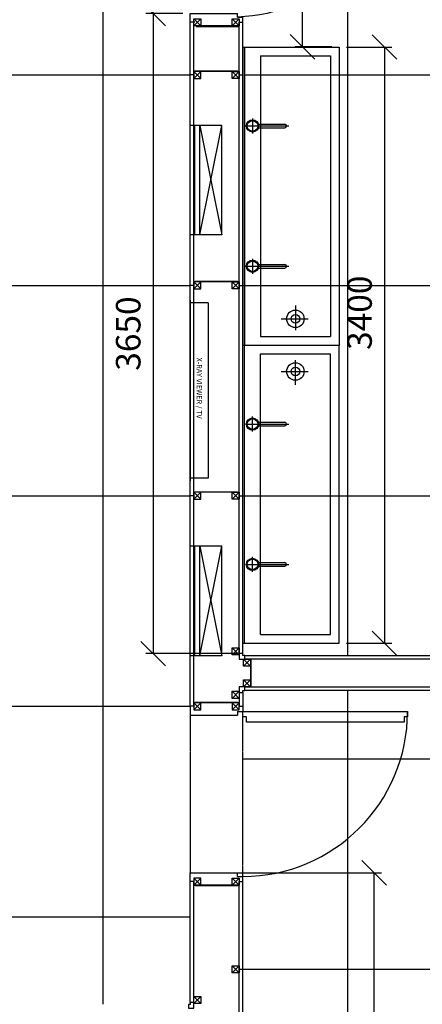
# Model space of a CAD drawing. Units: millimetres. Extents: x -220 to 18838, y 150 to 15226.
# Drawn here: x 6176 to 8474, y 6600 to 12215 of the extents above; entities that cross this region are included whole.
import ezdxf

# ---------------------------------------------------------------- set-up
doc = ezdxf.new("R2010")
doc.units = ezdxf.units.MM
doc.linetypes.add('Hidden2', pattern=[4.7625, 3.175, -1.5875])
for name, color, linetype in [('AKC med kóty', 1, 'Continuous'), ('Dveře', 124, 'Continuous'), ('Jackl 40x40', 5, 'Continuous'), ('Jackl 40x40 osy', 2, 'Continuous'), ('Negatoskop', 6, 'Continuous'), ('OK svislá', 5, 'Continuous'), ('Panel', 3, 'Continuous'), ('Podhled', 4, 'Continuous'), ('Spojka', 160, 'Continuous'), ('Technologie', 140, 'Continuous'), ('VZT odvod', 135, 'Continuous'), ('Zárubeň', 124, 'Continuous')]:
    doc.layers.add(name, color=color, linetype=linetype)
doc.styles.add('AKC', font='TAHOMA.TTF')
doc.dimstyles.new('AKC 100', dxfattribs={"dimscale": 140, "dimtxt": 1, "dimasz": 1, "dimexe": 0.3, "dimexo": 0.3, "dimgap": 0.5, "dimtad": 1, "dimdec": 3, "dimrnd": 0.0001, "dimzin": 12, "dimtxsty": 'AKC', "dimblk": 'OBLIQUE', "dimcen": 0.09, "dimclrd": 256, "dimclre": 256, "dimclrt": 256, "dimadec": 3, "dimazin": 3, "dimtfac": 1, "dimtdec": 3, "dimtix": 1, "dimtmove": 0, "dimatfit": 3, "dimldrblk": 'OBLIQUE', "dimfxl": 1, "dimtolj": 1, "dimtzin": 0, "dimlwd": -1, "dimlwe": -1, "dimarcsym": 0})

# ---------------------------------------------------------------- blocks, each defined once
blk = doc.blocks.new('zárubeň 900 OP O S300')
at = {"layer": 'Dveře'}
for p, q in [((910, -1261), (910, -361)), ((970, -341), (970, -1281)), ((940, -1261), (910, -1261)), ((940, -1281), (940, -1261)), ((970, -1281), (940, -1281))]:
    blk.add_line(p, q, dxfattribs=at)
blk.add_arc((969.4, -341), 940, 180, 270, dxfattribs=at)
at = {"layer": 'Zárubeň'}
for p, q in [((0, -62), (0, -41)), ((0, -41), (50, -41)), ((50, -41), (50, -311)), ((950, -41), (950, -311)), ((1000, -41), (950, -41)), ((1000, -62), (1000, -41)), ((0, -320), (0, -341)), ((30, -311), (30, -341)), ((30, -311), (50, -311)), ((970, -311), (950, -311)), ((970, -311), (970, -341)), ((1000, -320), (1000, -341)), ((0, -341), (30, -341)), ((910, -361), (940, -361)), ((940, -361), (940, -341)), ((940, -341), (970, -341)), ((1000, -341), (970, -341))]:
    blk.add_line(p, q, dxfattribs=at)
blk = doc.blocks.new('_Oblique')
at = {"color": 0, "linetype": 'ByBlock', "lineweight": -2}
blk.add_line((-0.5, -0.5), (0.5, 0.5), dxfattribs=at)
blk = doc.blocks.new('*D36')
at = {"layer": 'AKC med kóty'}
for p, q in [((7327, 7350), (8241.7, 7350)), ((8199.7, 2400), (8199.7, 7350)), ((7522, 2400), (8241.7, 2400))]:
    blk.add_line(p, q, dxfattribs=at)
at = {"layer": 'Defpoints', "color": 0}
for p in [(7285, 7350), (8199.7, 7350), (7480, 2400)]:
    blk.add_point(p, dxfattribs=at)
at = {"layer": 'AKC med kóty', "xscale": 140, "yscale": 140, "zscale": 140}
for p, rotation in [((8199.7, 7350), 90), ((8199.7, 2400), 270)]:
    blk.add_blockref('_Oblique', p, dxfattribs=dict(at, rotation=rotation))
at = {"layer": 'AKC med kóty', "insert": (8056.8, 4875), "char_height": 140, "attachment_point": 5, "rotation": 90, "style": 'AKC'}
blk.add_mtext('\\A1;4950', dxfattribs=at)
blk = doc.blocks.new('*D40')
at = {"layer": 'AKC med kóty'}
for p, q in [((7108, 12250), (6896.5, 12250)), ((6938.5, 12250), (6938.5, 8600)), ((7447, 8600), (6896.5, 8600))]:
    blk.add_line(p, q, dxfattribs=at)
at = {"layer": 'Defpoints', "color": 0}
for p in [(7150, 12250), (6938.5, 8600), (7489, 8600)]:
    blk.add_point(p, dxfattribs=at)
at = {"layer": 'AKC med kóty', "xscale": 140, "yscale": 140, "zscale": 140}
for p, rotation in [((6938.5, 12250), 90), ((6938.5, 8600), 270)]:
    blk.add_blockref('_Oblique', p, dxfattribs=dict(at, rotation=rotation))
at = {"layer": 'AKC med kóty', "insert": (6795.6, 10425), "char_height": 140, "attachment_point": 5, "rotation": 90, "style": 'AKC'}
blk.add_mtext('\\A1;3650', dxfattribs=at)
blk = doc.blocks.new('Jackl 40x40 horní')
at = {"layer": 'Jackl 40x40'}
for p, q in [((20, 20), (-20, 20)), ((-20, 20), (-20, -20)), ((20, -20), (20, 20)), ((-20, -20), (20, -20))]:
    blk.add_line(p, q, dxfattribs=at)
at = {"layer": 'Jackl 40x40 osy'}
for p, q in [((-20, -20), (20, 20)), ((20, -20), (-20, 20))]:
    blk.add_line(p, q, dxfattribs=at)
at = {"layer": 'Panel'}
blk.add_line((0, 20), (0, 41), dxfattribs=at)
blk = doc.blocks.new('Jackl 40x40 spodní')
at = {"layer": 'Jackl 40x40'}
for p, q in [((20, 20), (-20, 20)), ((-20, 20), (-20, -20)), ((20, -20), (20, 20)), ((-20, -20), (20, -20))]:
    blk.add_line(p, q, dxfattribs=at)
at = {"layer": 'Jackl 40x40 osy'}
for p, q in [((20, 20), (-20, -20)), ((-20, 20), (20, -20))]:
    blk.add_line(p, q, dxfattribs=at)
at = {"layer": 'Panel'}
blk.add_line((0, -20), (0, -41), dxfattribs=at)
blk = doc.blocks.new('zárubeň 800 OL O S300')
at = {"layer": 'Zárubeň'}
for p, q in [((0, -66), (0, -41)), ((0, -41), (50, -41)), ((50, -41), (50, -311)), ((850, -41), (850, -311)), ((900, -41), (850, -41)), ((900, -66), (900, -41)), ((0, -320), (0, -341)), ((30, -311), (30, -341)), ((30, -311), (50, -311)), ((870, -311), (850, -311)), ((870, -311), (870, -341)), ((900, -320), (900, -341)), ((0, -341), (30, -341)), ((30, -341), (30, -1181)), ((60, -341), (30, -341)), ((60, -361), (60, -341)), ((90, -361), (60, -361)), ((90, -1161), (90, -361)), ((900, -341), (870, -341)), ((60, -1181), (60, -1161)), ((60, -1161), (90, -1161)), ((30, -1181), (60, -1181))]:
    blk.add_line(p, q, dxfattribs=at)
blk.add_arc((-29.3, -283.3), 899.7, 273.816, 358.234, dxfattribs=at)
at = {"layer": 'Jackl 40x40'}
for name, p in [('Jackl 40x40 horní', (0, -82)), ('Jackl 40x40 horní', (900, -82)), ('Jackl 40x40 spodní', (0, -300)), ('Jackl 40x40 spodní', (900, -300))]:
    blk.add_blockref(name, p, dxfattribs=at)
blk = doc.blocks.new('*D58')
at = {"layer": 'AKC med kóty'}
for p, q in [((7108, 13050), (6896.5, 13050)), ((6938.5, 12250), (6938.5, 13050)), ((7108, 12250), (6896.5, 12250))]:
    blk.add_line(p, q, dxfattribs=at)
at = {"layer": 'Defpoints', "color": 0}
for p in [(6938.5, 13050), (7150, 13050), (7150, 12250)]:
    blk.add_point(p, dxfattribs=at)
at = {"layer": 'AKC med kóty', "xscale": 140, "yscale": 140, "zscale": 140}
for p, rotation in [((6938.5, 13050), 90), ((6938.5, 12250), 270)]:
    blk.add_blockref('_Oblique', p, dxfattribs=dict(at, rotation=rotation))
at = {"layer": 'AKC med kóty', "insert": (6795.3, 12650), "char_height": 140, "attachment_point": 5, "rotation": 90, "style": 'AKC'}
blk.add_mtext('\\A1;800', dxfattribs=at)
blk = doc.blocks.new('Mycí koryto 3200')
at = {"color": 9, "linetype": 'Continuous'}
for p, q in [((0, 3400), (0, 1700)), ((0, 3400), (550, 3400)), ((10, 3400), (10, 1700)), ((550, 3400), (550, 1700)), ((100, 3350), (100, 1750)), ((100, 3350), (500, 3350)), ((500, 3350), (500, 1750)), ((55, 2992.6), (55, 2906.4)), ((14.3, 2950), (263.2, 2950)), ((88.5, 2960), (240, 2960)), ((88.5, 2940), (240, 2940)), ((250, 2950), (250, 2950)), ((55, 2192.6), (55, 2106.4)), ((14.3, 2150), (263.2, 2150)), ((88.5, 2160), (240, 2160)), ((88.5, 2140), (240, 2140)), ((250, 2150), (250, 2150)), ((300, 1925.3), (300, 1785.9)), ((218.6, 1850), (372.5, 1850)), ((100, 1750), (500, 1750)), ((0, 0), (0, 1700)), ((0, 1700), (550, 1700)), ((0, 1700), (550, 1700)), ((10, 0), (10, 1700)), ((550, 0), (550, 1700)), ((100, 50), (100, 1650)), ((100, 1650), (500, 1650)), ((500, 50), (500, 1650)), ((300, 1474.7), (300, 1614.1)), ((218.6, 1550), (372.5, 1550)), ((55, 1207.4), (55, 1293.6)), ((14.3, 1250), (263.2, 1250)), ((88.5, 1260), (240, 1260)), ((88.5, 1240), (240, 1240)), ((250, 1250), (250, 1250)), ((14.3, 450), (263.2, 450)), ((55, 407.4), (55, 493.6)), ((88.5, 460), (240, 460)), ((250, 450), (250, 450)), ((88.5, 440), (240, 440)), ((0, 0), (550, 0)), ((100, 50), (500, 50))]:
    blk.add_line(p, q, dxfattribs=at)
for centre, radius in [((55, 2950), 35), ((55, 2950), 30), ((55, 2150), 35), ((55, 2150), 30), ((300, 1850), 50), ((300, 1850), 25), ((300, 1550), 50), ((300, 1550), 25), ((55, 1250), 35), ((55, 1250), 30), ((55, 450), 35), ((55, 450), 30)]:
    blk.add_circle(centre, radius, dxfattribs=at)
for centre, start, end in [((240, 2950), 0, 90), ((240, 2950), 270, 0), ((240, 2150), 0, 90), ((240, 2150), 270, 0), ((240, 1250), 360, 90), ((240, 1250), 270, 0), ((240, 450), 360, 90), ((240, 450), 270, 0)]:
    blk.add_arc(centre, 10, start, end, dxfattribs=at)
blk = doc.blocks.new('*D64')
at = {"layer": 'AKC med kóty'}
for p, q in [((7492, 13600), (7832.9, 13600)), ((7790.9, 12060), (7790.9, 13600)), ((7958, 12060), (7748.9, 12060))]:
    blk.add_line(p, q, dxfattribs=at)
at = {"layer": 'Defpoints', "color": 0}
for p in [(7450, 13600), (7790.9, 13600), (8000, 12060)]:
    blk.add_point(p, dxfattribs=at)
at = {"layer": 'AKC med kóty', "xscale": 140, "yscale": 140, "zscale": 140}
for p, rotation in [((7790.9, 13600), 90), ((7790.9, 12060), 270)]:
    blk.add_blockref('_Oblique', p, dxfattribs=dict(at, rotation=rotation))
at = {"layer": 'AKC med kóty', "insert": (7648.1, 12830), "char_height": 140, "attachment_point": 5, "rotation": 90, "style": 'AKC'}
blk.add_mtext('\\A1;1540', dxfattribs=at)
blk = doc.blocks.new('*D65')
at = {"layer": 'AKC med kóty'}
for p, q in [((8042, 12059), (8300.9, 12059)), ((8258.9, 12059), (8258.9, 8659)), ((8042, 8659), (8300.9, 8659))]:
    blk.add_line(p, q, dxfattribs=at)
at = {"layer": 'Defpoints', "color": 0}
for p in [(8000, 12059), (8000, 8659), (8258.9, 8659)]:
    blk.add_point(p, dxfattribs=at)
at = {"layer": 'AKC med kóty', "xscale": 140, "yscale": 140, "zscale": 140}
for p, rotation in [((8258.9, 12059), 90), ((8258.9, 8659), 270)]:
    blk.add_blockref('_Oblique', p, dxfattribs=dict(at, rotation=rotation))
at = {"layer": 'AKC med kóty', "insert": (8116, 10543.7), "char_height": 140, "attachment_point": 5, "rotation": 90, "style": 'AKC'}
blk.add_mtext('\\A1;3400', dxfattribs=at)
blk = doc.blocks.new('Jackl 40x40 levý')
at = {"layer": 'Jackl 40x40'}
for p, q in [((20, 20), (-20, 20)), ((-20, 20), (-20, -20)), ((20, -20), (20, 20)), ((-20, -20), (20, -20))]:
    blk.add_line(p, q, dxfattribs=at)
at = {"layer": 'Jackl 40x40 osy'}
for p, q in [((20, -20), (-20, 20)), ((20, 20), (-20, -20))]:
    blk.add_line(p, q, dxfattribs=at)
at = {"layer": 'Panel'}
blk.add_line((-20, 0), (-41, 0), dxfattribs=at)
blk = doc.blocks.new('Spojka vodorovná horní levá 300')
at = {"layer": 'Spojka'}
for p, q in [((-4, 3), (-249, 3)), ((-249, 3), (-249, 0)), ((-249, 0), (-4, 0)), ((-4, 0), (-4, 3))]:
    blk.add_line(p, q, dxfattribs=at)
blk = doc.blocks.new('Půdorys 625x125')
at = {"layer": 'VZT odvod'}
for p, q in [((-20, 0), (645, 0)), ((0, -180), (0, 0)), ((625, -180), (625, 0)), ((0, -25), (625, -25)), ((0, -55), (625, -55)), ((0, -55), (625, -180)), ((625, -55), (0, -180)), ((0, -180), (625, -180))]:
    blk.add_line(p, q, dxfattribs=at)
blk = doc.blocks.new('Spojka svislá pravá')
at = {"layer": 'Spojka'}
for p, q in [((3, 154), (0, 154)), ((0, 154), (0, 4)), ((3, 4), (3, 154)), ((0, 4), (3, 4))]:
    blk.add_line(p, q, dxfattribs=at)
blk = doc.blocks.new('Negatoskop DXH 80x43 - půdorys')
at = {"layer": 'Negatoskop', "linetype": 'ByBlock'}
for p, q in [((0, 102), (0, 0)), ((0, 102), (1000, 102)), ((1000, 102), (1000, 0)), ((-15, 0), (-15, -2)), ((-15, 0), (1015, 0)), ((-15, -2), (1015, -2)), ((1015, 0), (1015, -2))]:
    blk.add_line(p, q, dxfattribs=at)
at = {"layer": 'Negatoskop', "style": 'AKC'}
blk.add_text('X-RAY VIEWER / TV', height=30, dxfattribs=at).set_placement((312.3, 36.4))
blk = doc.blocks.new('AKC-P-VNITRNI-ROH')
blk.add_lwpolyline([(-21, 21), (11, 21), (11, 0), (0, 0), (0, -11), (-21, -11), (-21, 21)], close=True)
blk = doc.blocks.new('AKC-P-JAKL 40x40 ROH')
at = {"color": 5}
for p, q in [((-40, -20), (-40, 20)), ((-40, 20), (0, 20)), ((0, 20), (0, -20)), ((0, -20), (-40, -20))]:
    blk.add_line(p, q, dxfattribs=at)
at = {"color": 2}
for p, q in [((0, 20), (-40, -20)), ((0, -20), (-40, 20))]:
    blk.add_line(p, q, dxfattribs=at)

msp = doc.modelspace()

# ---------------------------------------------------------------- linework, layer by layer
at = {"layer": 'Panel'}
for p, q in [((7149.9965, 8300), (7150, 12200)), ((7171.0026, 8300), (7170.995, 12200)), ((7428.995, 8600), (7428.995, 12200)), ((7449.995, 8600.0033), (7449.995, 12200)), ((7460.9967, 8589.005), (10438.9967, 8588.995)), ((10439, 8567.995), (7461, 8568.005)), ((7429.005, 8378), (7429.005, 8300)), ((7450.005, 8378.0033), (7450.0026, 8300)), ((7461, 8410.005), (10439, 8409.995)), ((10439.0033, 8388.995), (7461.0033, 8389.005)), ((7149.995, 6610.9967), (7150.0026, 7300.0044)), ((7170.995, 6611), (7170.995, 7300)), ((7428.995, 2411), (7428.995, 7300)), ((7449.995, 2411.0033), (7450.0026, 7300.0044))]:
    msp.add_line(p, q, dxfattribs=at)
at = {"layer": 'Panel', "linetype": 'Hidden2', "ltscale": 0.3}
for p, q in [((7150.0026, 8250), (7150.0026, 7350)), ((7450.0026, 7329.4163), (7450.0026, 8240))]:
    msp.add_line(p, q, dxfattribs=at)
at = {"layer": 'Podhled'}
for p, q in [((6649.9982, 13600.4982), (6649.9982, 6600.4982)), ((8049.9974, 8589), (8049.9974, 13600)), ((150, 11900), (7150, 11900)), ((7460, 11900), (10440, 11900)), ((6049.9982, 10700), (7150.0026, 10700)), ((7450.0026, 10700), (10449.9974, 10700)), ((6049.9982, 9500), (7150.0026, 9500)), ((7450, 9500), (10450, 9500)), ((8049.9974, 2400), (8049.9974, 8389)), ((150, 8300), (7150, 8300)), ((7450, 8000), (10450, 8000)), ((150, 7100), (7150, 7100)), ((7450, 6800), (10450, 6800))]:
    msp.add_line(p, q, dxfattribs=at)

# ---------------------------------------------------------------- block references
at = {"layer": 'Dveře', "xscale": -1, "rotation": 90}
msp.add_blockref('zárubeň 800 OL O S300', (7109, 13100), dxfattribs=at)
at = {"layer": 'Dveře', "rotation": 90}
msp.add_blockref('zárubeň 900 OP O S300', (7109.0026, 7300), dxfattribs=at)
at = {"layer": 'OK svislá'}
for name, p in [('Spojka vodorovná horní levá 300', (7432.6595, 12177)), ('Jackl 40x40 levý', (7191, 11900)), ('Jackl 40x40 levý', (7191.0026, 10700)), ('Jackl 40x40 levý', (7191.0051, 9500)), ('Spojka svislá pravá', (7494.0043, 8409.9899)), ('Jackl 40x40 levý', (7191, 8300)), ('Jackl 40x40 levý', (7191.0026, 7300.0044)), ('Spojka vodorovná horní levá 300', (7429.0026, 7277.0044))]:
    msp.add_blockref(name, p, dxfattribs=at)
at = {"layer": 'OK svislá', "xscale": -1}
for name, p in [('Spojka vodorovná horní levá 300', (7171, 11920)), ('Jackl 40x40 levý', (7409, 11900)), ('Spojka vodorovná horní levá 300', (7171.0026, 10720)), ('Jackl 40x40 levý', (7409.0026, 10700)), ('Spojka vodorovná horní levá 300', (7171.0051, 9520)), ('Jackl 40x40 levý', (7409.0051, 9500)), ('Spojka vodorovná horní levá 300', (7171, 8320)), ('Jackl 40x40 levý', (7409.0026, 7300.0044)), ('Jackl 40x40 levý', (7409, 6800))]:
    msp.add_blockref(name, p, dxfattribs=at)
at = {"layer": 'OK svislá', "ltscale": 5}
for p, rotation in [((7428.993, 8613), 0.008900101295774107), ((7474, 8568.007), 90.00890010525615), ((7474, 8410.007), 270.0089001012958), ((7429.007, 8365), 0.008900105256149857), ((7170.993, 6624), 180.0089001052561)]:
    msp.add_blockref('AKC-P-JAKL 40x40 ROH', p, dxfattribs=dict(at, rotation=rotation))
at = {"layer": 'OK svislá', "rotation": 180}
msp.add_blockref('Jackl 40x40 levý', (7409.0026, 8300), dxfattribs=at)
at = {"layer": 'Panel', "xscale": -1}
for p, rotation in [((7449.9967, 8589.0033), 180.0089001012958), ((7450.0033, 8389.0033), 90.0089001012958), ((7149.9967, 6599.9967), 270.0089001012958)]:
    msp.add_blockref('AKC-P-VNITRNI-ROH', p, dxfattribs=dict(at, rotation=rotation))
at = {"layer": 'Technologie'}
msp.add_blockref('Mycí koryto 3200', (7450, 8659), dxfattribs=at)
at = {"layer": 'Technologie', "rotation": 270}
msp.add_blockref('Negatoskop DXH 80x43 - půdorys', (7150.0026, 10600), dxfattribs=at)
at = {"layer": 'VZT odvod', "rotation": 90}
for p in [(7150, 10987.5), (7150.0026, 8587.5)]:
    msp.add_blockref('Půdorys 625x125', p, dxfattribs=at)

# ---------------------------------------------------------------- dimensions: what is measured, and where the dimension line sits
at = {"layer": 'AKC med kóty'}
for base, p1, p2, picture, middle in [((7790.9211, 13600), (8000, 12060), (7450, 13600), '*D64', (7648.0534, 12830)), ((6938.5337, 13050), (7150, 12250), (7150, 13050), '*D58', (6795.337, 12650)), ((6938.5337, 8600), (7150, 12250), (7489, 8600), '*D40', (6795.619, 10425)), ((8199.6867, 7350), (7480, 2400), (7285.0026, 7350), '*D36', (8056.819, 4875))]:
    dim = msp.add_linear_dim(base=base, p1=p1, p2=p2, angle=90, dimstyle='AKC 100', dxfattribs=at)
    dim.commit()
    dim.dimension.update_dxf_attribs({"geometry": picture, "text_midpoint": middle})
dim = msp.add_linear_dim(base=(8258.8731, 8659), p1=(8000, 12059), p2=(8000, 8659), angle=90, dimstyle='AKC 100', dxfattribs=at)
dim.commit()
dim.dimension.update_dxf_attribs({"geometry": '*D65', "text_midpoint": (8258.8731, 10543.7445), "dimtype": 160})

doc.saveas('drawing.dxf')
